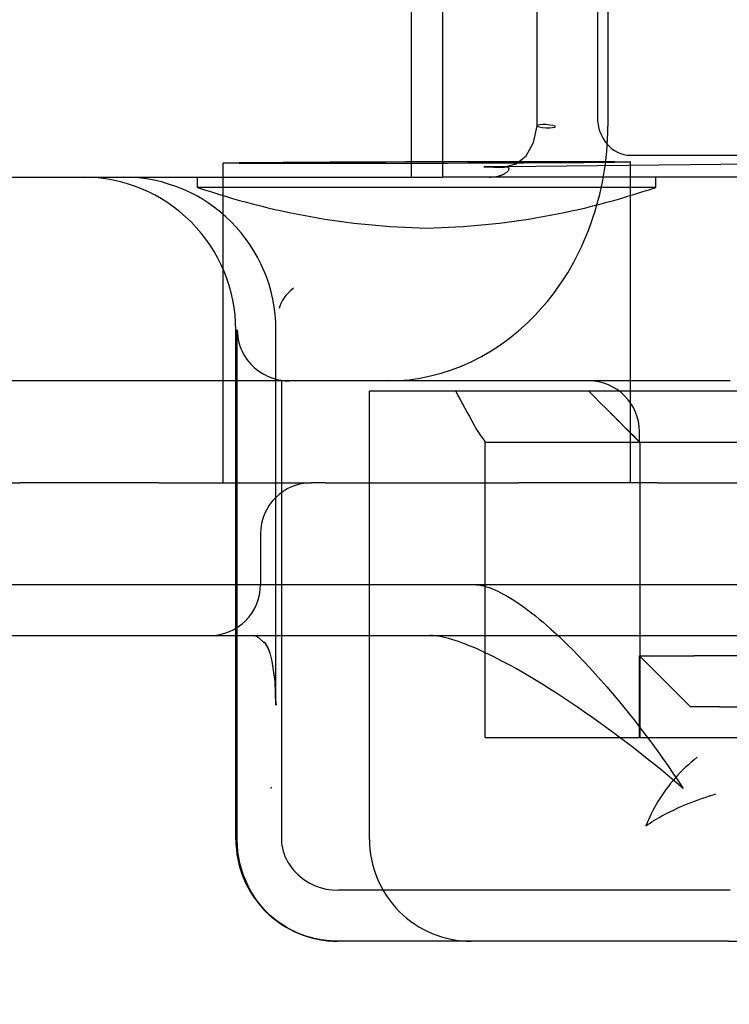
# Model space of a CAD drawing. Units: inches. Extents: x 0.98 to 7.52, y 0.79 to 10.26.
# Drawn here: x 4.09 to 4.17, y 7.65 to 7.76 of the extents above; entities that cross this region are included whole.
import ezdxf

# ---------------------------------------------------------------- set-up
doc = ezdxf.new("R2010")
doc.units = ezdxf.units.IN
doc.header["$MEASUREMENT"] = 0
doc.styles.add('SLDTEXTSTYLE0', font='TXT', dxfattribs={"width": 0.605})
doc.dimstyles.new('SLDDIMSTYLE0', dxfattribs={"dimtxt": 0.08089192708333333, "dimasz": 0.13, "dimexe": 0, "dimexo": 0.0625, "dimgap": 0.02022298177083333, "dimtad": 1, "dimlfac": 3.5, "dimrnd": 1e-09, "dimzin": 12, "dimdsep": 46, "dimtxsty": 'SLDTEXTSTYLE0', "dimsah": 1, "dimcen": 0.09, "dimadec": 0, "dimazin": 3, "dimtfac": 1, "dimtofl": 0, "dimtmove": 0, "dimatfit": 3, "dimfxl": 0, "dimfrac": 2, "dimtolj": 1, "dimtzin": 12, "dimarcsym": 0})

# ---------------------------------------------------------------- blocks, each defined once
blk = doc.blocks.new('_D_2')
at = {"color": 7, "linetype": 'Continuous', "lineweight": 0}
for p, q in [((2.20919243555433, 9.531563026383267), (1.551390004450374, 9.531563026383273)), ((1.590760083190514, 7.480381924021073), (1.590760083190531, 9.531563026383273)), ((1.44801316471511, 9.187234788674953), (1.44801316471511, 9.20575330735161)), ((1.44801316471511, 9.20575330735161), (1.572241558784768, 9.20575330735161)), ((1.572241558784768, 9.20575330735161), (1.572241558784768, 9.187234788674951)), ((1.448013164715107, 8.770568115585583), (1.448013164715107, 8.752049596908924)), ((1.572241558784764, 8.752049596908922), (1.572241558784765, 8.770568115585581)), ((1.448013164715107, 8.752049596908924), (1.572241558784764, 8.752049596908922)), ((4.960041819774978, 7.480381924021045), (1.551390004450357, 7.480381924021073))]:
    blk.add_line(p, q, dxfattribs=at)
for points in [[(1.590760083190531, 9.531563026383273), (1.57076008319053, 9.401563026383272), (1.61076008319053, 9.401563026383272)], [(1.590760083190514, 7.480381924021073), (1.610760083190516, 7.610381924021073), (1.570760083190516, 7.610381924021073)]]:
    blk.add_solid(points, dxfattribs=at)
at = {"color": 7, "linetype": 'Continuous', "lineweight": 0, "char_height": 0.08333333333333333, "attachment_point": 1, "rotation": 89.99999999999955, "style": 'SLDTEXTSTYLE0'}
for s, insert in [('182mm', (1.464819249428741, 8.79371626307204)), ('7.18in', (1.464819249428738, 8.4356915740038))]:
    blk.add_mtext(s, dxfattribs=dict(at, insert=insert))
blk = doc.blocks.new('_D_3')
at = {"color": 7, "linetype": 'Continuous', "lineweight": 0}
for p, q in [((4.51572235970749, 8.776746590417474), (4.515722359707478, 6.590761909831825)), ((2.749693113363279, 7.712665388587991), (2.749693113363273, 6.590761909831834)), ((3.512348940002136, 6.772878907047406), (3.493830421325477, 6.772878907047406)), ((3.493830421325477, 6.772878907047406), (3.493830421325478, 6.648650512977749)), ((3.929015613091506, 6.772878907047411), (3.947534131768164, 6.772878907047411)), ((3.947534131768164, 6.772878907047411), (3.947534131768166, 6.648650512977754)), ((3.493830421325478, 6.648650512977749), (3.512348940002137, 6.648650512977749)), ((3.947534131768166, 6.648650512977754), (3.929015613091507, 6.648650512977754)), ((2.749693113363273, 6.630131988571993), (4.515722359707478, 6.630131988571983))]:
    blk.add_line(p, q, dxfattribs=at)
for points in [[(2.749693113363273, 6.630131988571993), (2.879693113363273, 6.610131988571992), (2.879693113363273, 6.650131988571991)], [(4.515722359707478, 6.630131988571983), (4.385722359707478, 6.650131988571983), (4.385722359707478, 6.610131988571984)]]:
    blk.add_solid(points, dxfattribs=at)
at = {"color": 7, "linetype": 'Continuous', "lineweight": 0, "char_height": 0.08333333333333333, "attachment_point": 1, "style": 'SLDTEXTSTYLE0'}
for s, insert in [('6.18in', (3.177472398420353, 6.75607282233377)), ('157mm', (3.535497087488594, 6.756072822333773))]:
    blk.add_mtext(s, dxfattribs=dict(at, insert=insert))
blk = doc.blocks.new('_D_4')
at = {"color": 7, "linetype": 'Continuous', "lineweight": 0}
for p, q in [((2.749693113363279, 7.712665388587991), (2.749693113363271, 6.326008381974518)), ((5.426858467693983, 7.457884736169524), (5.426858467693977, 6.326008381974503)), ((3.512348940002134, 6.50812537919009), (3.493830421325475, 6.50812537919009)), ((3.493830421325475, 6.50812537919009), (3.493830421325476, 6.383896985120432)), ((3.929015613091504, 6.508125379190094), (3.947534131768162, 6.508125379190094)), ((3.947534131768162, 6.508125379190094), (3.947534131768164, 6.383896985120437)), ((3.493830421325476, 6.383896985120432), (3.512348940002135, 6.383896985120432)), ((3.947534131768164, 6.383896985120437), (3.929015613091505, 6.383896985120437)), ((2.749693113363271, 6.365378460714675), (5.426858467693977, 6.36537846071466))]:
    blk.add_line(p, q, dxfattribs=at)
for points in [[(2.749693113363271, 6.365378460714675), (2.879693113363271, 6.345378460714675), (2.879693113363271, 6.385378460714674)], [(5.426858467693977, 6.36537846071466), (5.296858467693977, 6.38537846071466), (5.296858467693977, 6.345378460714661)]]:
    blk.add_solid(points, dxfattribs=at)
at = {"color": 7, "linetype": 'Continuous', "lineweight": 0, "char_height": 0.08333333333333333, "attachment_point": 1, "style": 'SLDTEXTSTYLE0'}
for s, insert in [('9.37in', (3.177472398420351, 6.491319294476454)), ('238mm', (3.535497087488592, 6.491319294476456))]:
    blk.add_mtext(s, dxfattribs=dict(at, insert=insert))

msp = doc.modelspace()

# ---------------------------------------------------------------- linework, layer by layer
at = {"color": 7, "linetype": 'Continuous'}
for p, q in [((4.134355985236257, 7.774532655179661), (4.134355985236257, 7.740786873402383)), ((4.137808644189957, 7.774532655179662), (4.137808644189957, 7.740786873402384)), ((4.15608460076795, 7.76890835821678), (4.15608460076795, 7.746411170365262)), ((4.148293843762176, 7.747423543818582), (4.148293851558511, 7.767895984555618)), ((4.154935790453339, 7.767895984763464), (4.154935790453339, 7.747423543818582)), ((4.14826643794632, 7.746469612417753), (4.148293843762176, 7.747423543818582)), ((4.147890008003046, 7.744618401269768), (4.14826643794632, 7.746469612417753)), ((4.147890319029425, 7.744616721746314), (4.14826643794632, 7.746469612417753)), ((4.147066408845563, 7.743160486911719), (4.147890008003046, 7.744618401269768)), ((4.147071324269547, 7.743151210980781), (4.147890319029425, 7.744616721746314)), ((4.267721035853918, 7.743212972941759), (4.144709595371158, 7.741924735398504)), ((4.145955381078037, 7.742242328985025), (4.147066408845563, 7.743160486911719)), ((4.145969085529167, 7.742242453021689), (4.147071324269547, 7.743151210980781)), ((4.158582401763805, 7.743212799775126), (4.26768796444531, 7.743212799775126)), ((4.113585126861588, 7.707041091625105), (4.113585126861588, 7.742346998611978)), ((4.142501249788469, 7.741922404909388), (4.142409310992733, 7.741922316072319)), ((4.142409310992733, 7.741922316072319), (4.142563826118224, 7.741922217178224)), ((4.142452152888483, 7.741922329878212), (4.1449646806633, 7.741922329878212)), ((4.142593547590002, 7.741922523917538), (4.142501249788469, 7.741922404909388)), ((4.142563826118224, 7.741922217178224), (4.142718888367629, 7.741921637223018)), ((4.14268617578208, 7.741922676449108), (4.142593547590002, 7.741922523917538)), ((4.142779113352392, 7.741922864180273), (4.14268617578208, 7.741922676449108)), ((4.142718888367629, 7.741921637223018), (4.142876905899561, 7.74192045049387)), ((4.142872341085144, 7.741923088787201), (4.142779113352392, 7.741922864180273)), ((4.142965849580876, 7.741923350269896), (4.142872341085144, 7.741923088787201)), ((4.142876905899561, 7.74192045049387), (4.143038306335141, 7.74191852289709)), ((4.143059612020852, 7.741923650304525), (4.142965849580876, 7.741923350269896)), ((4.143038306335141, 7.74191852289709), (4.143198321535951, 7.741915903041641)), ((4.143153601586334, 7.741923987214919), (4.143059612020852, 7.741923650304525)), ((4.143247803071437, 7.74192436602959), (4.143153601586334, 7.741923987214919)), ((4.143198321535951, 7.741915903041641), (4.14335623926689, 7.741912840677018)), ((4.143342189657426, 7.741924783396197), (4.143247803071437, 7.74192436602959)), ((4.143436740331988, 7.741925240990911), (4.143342189657426, 7.741924783396197)), ((4.14335623926689, 7.741912840677018), (4.143511670239379, 7.741909588905058)), ((4.143531434082813, 7.741925740489903), (4.143436740331988, 7.741925240990911)), ((4.143511670239379, 7.741909588905058), (4.143664219358409, 7.741906404179944)), ((4.143626270909903, 7.741926283569343), (4.143531434082813, 7.741925740489903)), ((4.143721195379263, 7.741926868553063), (4.143626270909903, 7.741926283569343)), ((4.143664219358409, 7.741906404179944), (4.143813478119604, 7.741903542955854)), ((4.143816220900264, 7.74192749711723), (4.143721195379263, 7.741926868553063)), ((4.143813478119604, 7.741903542955854), (4.143959064837324, 7.741901258334627)), ((4.143911305448287, 7.741928170938016), (4.143816220900264, 7.74192749711723)), ((4.144006443216902, 7.741928890015424), (4.143911305448287, 7.741928170938016)), ((4.143959064837324, 7.741901258334627), (4.14410057681362, 7.741899806770443)), ((4.144101586375061, 7.741929654349452), (4.144006443216902, 7.741928890015424)), ((4.14410057681362, 7.741899806770443), (4.144237909274836, 7.741899453098338)), ((4.144196746535619, 7.74193046561627), (4.144101586375061, 7.741929654349452)), ((4.144291883470469, 7.74193132381588), (4.144196746535619, 7.74193046561627)), ((4.144237909274836, 7.741899453098338), (4.144372877032294, 7.74190049567677)), ((4.144387001189522, 7.741932193748688), (4.144291883470469, 7.74193132381588)), ((4.144372877032294, 7.74190049567677), (4.144503486585942, 7.741903056866231)), ((4.144482122918489, 7.741932958082715), (4.144387001189522, 7.741932193748688)), ((4.144577248657367, 7.741933578266027), (4.144482122918489, 7.741932958082715)), ((4.144503486585942, 7.741903056866231), (4.144627232090521, 7.741907186951853)), ((4.14467231716574, 7.741934017422858), (4.144577248657367, 7.741933578266027)), ((4.144627232090521, 7.741907186951853), (4.144742887070148, 7.741912554051757)), ((4.145000161436653, 7.741922306015291), (4.14467231716574, 7.741934017422858)), ((4.144705195509542, 7.741924692882956), (4.145969085529167, 7.742242453021689)), ((4.144705195509542, 7.741924692882956), (4.145955381078037, 7.742242328985025)), ((4.144709595371158, 7.741924735398504), (4.144705195509542, 7.741924692882956)), ((4.144742887070148, 7.741912554051757), (4.144847732251323, 7.741918172577328)), ((4.144847732251323, 7.741918172577328), (4.144938094855859, 7.741921994247465)), ((4.144938094855859, 7.741921994247465), (4.14500982659354, 7.741920867860477)), ((4.145014723804657, 7.74192195904787), (4.145000161436653, 7.741922306015291)), ((4.14500982659354, 7.741920867860477), (4.145063014947723, 7.741910663330742)), ((4.145028112599545, 7.741921171247449), (4.145014723804657, 7.74192195904787)), ((4.145040380079159, 7.741919907414428), (4.145028112599545, 7.741921171247449)), ((4.145051591910713, 7.741918127320706), (4.145040380079159, 7.741919907414428)), ((4.145061827170788, 7.74191579576669), (4.145051591910713, 7.741918127320706)), ((4.145071141020439, 7.74191287587661), (4.145061827170788, 7.74191579576669)), ((4.145063014947723, 7.741910663330742), (4.145099674817721, 7.74188743495146)), ((4.145079609633037, 7.741909330774707), (4.145071141020439, 7.74191287587661)), ((4.145087288169638, 7.741905123585213), (4.145079609633037, 7.741909330774707)), ((4.145094269116191, 7.741900215756194), (4.145087288169638, 7.741905123585213)), ((4.145100591321171, 7.741894570411886), (4.145094269116191, 7.741900215756194)), ((4.158579502564626, 7.707041091625105), (4.158579502564626, 7.742464794688598)), ((4.143992038045941, 7.740910748481844), (4.144052844875608, 7.740926018400683)), ((4.144052844875608, 7.740926018400683), (4.144112984512028, 7.740942283965162)), ((4.144112984512028, 7.740942283965162), (4.14417234663309, 7.740959555232309)), ((4.14417234663309, 7.740959555232309), (4.144230872757638, 7.74097784058298)), ((4.144230872757638, 7.74097784058298), (4.144288433347764, 7.740997148398031)), ((4.144288433347764, 7.740997148398031), (4.144345413007286, 7.741017669760965)), ((4.144345413007286, 7.741017669760965), (4.144404115637098, 7.74104040366977)), ((4.144404115637098, 7.74104040366977), (4.144464315749292, 7.741065395381064)), ((4.144464315749292, 7.741065395381064), (4.144525363986791, 7.741092504096473)), ((4.144525363986791, 7.741092504096473), (4.144586560948063, 7.741121589017625)), ((4.144586560948063, 7.741121589017625), (4.144647251469602, 7.741152511022316)), ((4.144647251469602, 7.741152511022316), (4.144706747762736, 7.741185129312172)), ((4.144706747762736, 7.741185129312172), (4.144764388857527, 7.741219306441166)), ((4.144764388857527, 7.741219306441166), (4.144819742031213, 7.741255085989741)), ((4.144819742031213, 7.741255085989741), (4.144876818373293, 7.741295696263465)), ((4.144876818373293, 7.741295696263465), (4.144934033275049, 7.741340486907944)), ((4.144934033275049, 7.741340486907944), (4.144987264461166, 7.741386980542275)), ((4.144987264461166, 7.741386980542275), (4.145035510020115, 7.741435415182754)), ((4.145035510020115, 7.741435415182754), (4.145079969896934, 7.741487666464857)), ((4.145079969896934, 7.741487666464857), (4.145117065823939, 7.741541236893625)), ((4.145099674817721, 7.74188743495146), (4.14512321728488, 7.741848643323393)), ((4.145106333861161, 7.741888152352694), (4.145100591321171, 7.741894570411886)), ((4.145111565306586, 7.741880924702857), (4.145106333861161, 7.741888152352694)), ((4.145116335701891, 7.741872858967461), (4.145111565306586, 7.741880924702857)), ((4.145120717483465, 7.741863975260562), (4.145116335701891, 7.741872858967461)), ((4.145117065823939, 7.741541236893625), (4.14514417428878, 7.741593627297931)), ((4.145124754199513, 7.741854258496621), (4.145120717483465, 7.741863975260562)), ((4.14512321728488, 7.741848643323393), (4.145139582204359, 7.74179261227543)), ((4.145128511517246, 7.741843691913926), (4.145124754199513, 7.741854258496621)), ((4.145132081922613, 7.741832260426934), (4.145128511517246, 7.741843691913926)), ((4.145135517673461, 7.74181994727394), (4.145132081922613, 7.741832260426934)), ((4.145138884436999, 7.741806735693227), (4.145135517673461, 7.74181994727394)), ((4.14514226128981, 7.741792608923087), (4.145138884436999, 7.741806735693227)), ((4.145139582204359, 7.74179261227543), (4.145162215031581, 7.74172663147574)), ((4.145145713899105, 7.741777551877981), (4.14514226128981, 7.741792608923087)), ((4.14514417428878, 7.741593627297931), (4.145160203326149, 7.741642155803993)), ((4.145149321341469, 7.741761547796194), (4.145145713899105, 7.741777551877981)), ((4.145153119562158, 7.741744579916017), (4.145149321341469, 7.741761547796194)), ((4.145162215031581, 7.74172663147574), (4.145153119562158, 7.741744579916017)), ((4.145160203326149, 7.741642155803993), (4.145165717469979, 7.741684993709125)), ((4.145162215612217, 7.741722851709882), (4.145162215031581, 7.74172663147574)), ((4.145165717469979, 7.741684993709125), (4.145162215612217, 7.741722851709882)), ((4.055189818075426, 7.740786873402384), (4.098126977210049, 7.740786873402384)), ((4.098126977210049, 7.740786873402384), (4.10227218390445, 7.740786873402384)), ((4.10227218390445, 7.740786873402384), (4.102552310126791, 7.740786873402383)), ((4.102552310126791, 7.740786873402383), (4.137808644189957, 7.740786873402384)), ((4.110772978380147, 7.739662014009808), (4.110772978380147, 7.740786873402383)), ((4.254707461348714, 7.740786873402383), (4.137808644189957, 7.740786873402384)), ((4.161391651046066, 7.739662014009808), (4.161391651046066, 7.740786873402383)), ((4.161391651046066, 7.739662014009808), (4.110772978380147, 7.739662014009808)), ((4.114991201102308, 7.667671012884949), (4.114991201102308, 7.723913982513746)), ((4.115152737290586, 7.66767101154401), (4.115152737290586, 7.723913981172806)), ((4.115152737290586, 7.723913981172806), (4.11516513927879, 7.723574124070293)), ((4.11516513927879, 7.723574124070293), (4.115201216853771, 7.723223140543932)), ((4.119423154624812, 7.682533688174203), (4.11942520101543, 7.723913982513746)), ((4.115201216853771, 7.723223140543932), (4.115259254983292, 7.72286890189327)), ((4.115259254983292, 7.72286890189327), (4.115337541987458, 7.722519276065511)), ((4.115337541987458, 7.722519276065511), (4.115434359481689, 7.722182131007858)), ((4.115434359481689, 7.722182131007858), (4.11554802236414, 7.721865338019859)), ((4.11554802236414, 7.721865338019859), (4.115682682510037, 7.721560388856943)), ((4.115682682510037, 7.721560388856943), (4.11584174160929, 7.721255178211335)), ((4.11584174160929, 7.721255178211335), (4.11602116284076, 7.720955190514913)), ((4.11602116284076, 7.720955190514913), (4.116216856227211, 7.720665937018299)), ((4.116216856227211, 7.720665937018299), (4.116424786503329, 7.720392925619769)), ((4.116424786503329, 7.720392925619769), (4.11664086369188, 7.720141654160574)), ((4.11664086369188, 7.720141654160574), (4.116864472775684, 7.719913922848488)), ((4.116864472775684, 7.719913922848488), (4.117108404004289, 7.719695638436794)), ((4.117108404004289, 7.719695638436794), (4.117370235740587, 7.719487209911246)), ((4.117370235740587, 7.719487209911246), (4.117645164457102, 7.719291490115074)), ((4.117645164457102, 7.719291490115074), (4.117928418353262, 7.7191113385962)), ((4.117928418353262, 7.7191113385962), (4.118215192345764, 7.718949608197856)), ((4.131730680526543, 7.718289685550865), (4.024573431464351, 7.718289685550865)), ((4.118215192345764, 7.718949608197856), (4.118500681351302, 7.718809151763279)), ((4.118500681351302, 7.718809151763279), (4.118785215326257, 7.718690522428933)), ((4.118785215326257, 7.718690522428933), (4.119084767955449, 7.718586358451291)), ((4.119084767955449, 7.718586358451291), (4.119396844331616, 7.718496519031981)), ((4.119396844331616, 7.718496519031981), (4.119716815842156, 7.718421798676109)), ((4.119716815842156, 7.718421798676109), (4.120039242105618, 7.7183629851841)), ((4.120039242105618, 7.7183629851841), (4.12003924406905, 7.66767101154401)), ((4.13753694658043, 7.718289685550864), (4.131730680526543, 7.718289685550865)), ((4.169602949336848, 7.718289685550864), (4.13753694658043, 7.718289685550864)), ((4.136471508548767, 7.717164826158287), (4.129745637066822, 7.717164826158287)), ((4.129745637066822, 7.667671012884947), (4.129745637066822, 7.717164826158287)), ((4.139290280310289, 7.717164826158287), (4.136471508548767, 7.717164826158287)), ((4.153980955469367, 7.717164826158318), (4.139290280310289, 7.717164826158287)), ((4.193203676465744, 7.717164826158288), (4.153980955469367, 7.717164826158318)), ((4.159598388808449, 7.711540529195408), (4.155833943445576, 7.71530497455828)), ((4.159598388808449, 7.711540529195408), (4.159598388808449, 7.712665388587983)), ((4.142553388521153, 7.678919606810705), (4.142553388521152, 7.711540529195409)), ((4.142553388521152, 7.711540529195409), (4.159629544257731, 7.711540529195438)), ((4.159629544257731, 7.711540529195438), (4.188232732290418, 7.711540529195408)), ((4.159629544257731, 7.711540529195438), (4.159629544257762, 7.687918481951312)), ((4.041614798107757, 7.707041091625105), (4.091108611381097, 7.707041091625107)), ((4.106474476440541, 7.707041091625105), (4.091108611381097, 7.707041091625107)), ((4.106474476440541, 7.707041091625105), (4.123347367329179, 7.707041091625105)), ((4.124854393158375, 7.707041091625105), (4.123347367329179, 7.707041091625105)), ((4.124854393158375, 7.707041091625105), (4.146226721617318, 7.707041091625107)), ((4.16159258667676, 7.707041091625105), (4.146226721617318, 7.707041091625107)), ((4.16159258667676, 7.707041091625105), (4.265802638924932, 7.707041091625105)), ((4.117723070366299, 7.701416794662227), (4.117723070366299, 7.695792497699347)), ((3.970994806933255, 7.695792497699347), (4.185309305057638, 7.695792497699347)), ((4.141355938842141, 7.695792496358409), (4.141598501438948, 7.695783364578186)), ((4.141598501438948, 7.695783364578186), (4.141852725698639, 7.6957560631031)), ((4.141852725698639, 7.6957560631031), (4.142118308868204, 7.695710766254944)), ((4.142118308868204, 7.695710766254944), (4.142394969206949, 7.695647621536779)), ((4.142394969206949, 7.695647621536779), (4.142682410666549, 7.695566803270398)), ((4.142682410666549, 7.695566803270398), (4.142980344801625, 7.69546845895886)), ((4.142980344801625, 7.69546845895886), (4.143288486070009, 7.695352762923963)), ((4.143288486070009, 7.695352762923963), (4.143606531718695, 7.695219869373445)), ((4.143606531718695, 7.695219869373445), (4.143934200006985, 7.695069939219737)), ((4.143934200006985, 7.695069939219737), (4.144271198688029, 7.694903133375264)), ((4.144271198688029, 7.694903133375264), (4.144617228810288, 7.694719619457137)), ((4.144617228810288, 7.694719619457137), (4.144972018240968, 7.6945195516731)), ((4.144972018240968, 7.6945195516731), (4.145335257522373, 7.694303090935577)), ((4.145335257522373, 7.694303090935577), (4.14570666871528, 7.694070398156997)), ((4.14570666871528, 7.694070398156997), (4.146085951969896, 7.693821634249786)), ((4.146085951969896, 7.693821634249786), (4.146472825545523, 7.693556966831057)), ((4.146472825545523, 7.693556966831057), (4.146866987587411, 7.693276556813235)), ((4.146866987587411, 7.693276556813235), (4.147268158359823, 7.692980551699377)), ((4.147268158359823, 7.692980551699377), (4.147676039809476, 7.692669125811281)), ((4.147676039809476, 7.692669125811281), (4.148090342592734, 7.692342440061374)), ((4.148090342592734, 7.692342440061374), (4.14851078116743, 7.692000648657396)), ((4.14851078116743, 7.692000648657396), (4.148937063286712, 7.691643912511775)), ((4.148937063286712, 7.691643912511775), (4.149368896703728, 7.691272399241624)), ((4.149368896703728, 7.691272399241624), (4.149805986268413, 7.690886269759369)), ((4.149805986268413, 7.690886269759369), (4.150396419323378, 7.690349077031731)), ((4.0684674614809, 7.690168200736468), (4.095629688868686, 7.690168200736468)), ((4.095629688868686, 7.690168200736468), (4.114991201102308, 7.690168200736468)), ((4.114991201102308, 7.690168200736468), (4.117019738881279, 7.690168200736468)), ((4.117019738881279, 7.690168200736468), (4.118341099240035, 7.690168200736468)), ((4.117206611794859, 7.690108767731614), (4.117019738881279, 7.690168200736468)), ((4.11720686247866, 7.690108720798819), (4.117019738881279, 7.690168200736468)), ((4.11754599894619, 7.689904060305936), (4.117206611794859, 7.690108767731614)), ((4.117546253639904, 7.689904013373141), (4.11720686247866, 7.690108720798819)), ((4.118062963010853, 7.689460914187102), (4.11754599894619, 7.689904060305936)), ((4.118063151139097, 7.689460907482415), (4.117546253639904, 7.689904013373141)), ((4.118341099240035, 7.690168200736468), (4.136485153520755, 7.690168200736468)), ((4.136485153520755, 7.690168200736468), (4.22755741957735, 7.690168200736466)), ((4.136729693317795, 7.690161352571769), (4.136485153520755, 7.690168200736468)), ((4.136989831423446, 7.690140876465453), (4.136729693317795, 7.690161352571769)), ((4.1372652187451, 7.690106897124652), (4.136989831423446, 7.690140876465453)), ((4.13755555321957, 7.690059541938369), (4.1372652187451, 7.690106897124652)), ((4.137860489443901, 7.689998931590927), (4.13755555321957, 7.690059541938369)), ((4.138179712843791, 7.689925173357274), (4.137860489443901, 7.689998931590927)), ((4.138512908844937, 7.6898384013311), (4.138179712843791, 7.689925173357274)), ((4.138859725339703, 7.689738729492041), (4.138512908844937, 7.6898384013311)), ((4.139219854458469, 7.689626285229102), (4.138859725339703, 7.689738729492041)), ((4.150396419323378, 7.690349077031731), (4.150994816183101, 7.689787217769997)), ((4.150994816183101, 7.689787217769997), (4.151600303958029, 7.689201737904938)), ((4.118062963010853, 7.689460914187102), (4.118065110103657, 7.689458782097446)), ((4.118063151139097, 7.689460907482415), (4.1181085094168, 7.689416569404139)), ((4.118065110103657, 7.689458782097446), (4.118067257196458, 7.689456656712475)), ((4.118067257196458, 7.689456656712475), (4.118069416800372, 7.68945452462282)), ((4.118069416800372, 7.68945452462282), (4.118071569699603, 7.689452399237848)), ((4.118071569699603, 7.689452399237848), (4.118073722598832, 7.689450280557562)), ((4.118073722598832, 7.689450280557562), (4.118075888009174, 7.68944815517259)), ((4.118075888009174, 7.68944815517259), (4.118078046714831, 7.689446036492305)), ((4.118078046714831, 7.689446036492305), (4.118080212125173, 7.689443917812016)), ((4.118080212125173, 7.689443917812016), (4.118082377535512, 7.689441805836416)), ((4.118082377535512, 7.689441805836416), (4.118084548752282, 7.689439693860812)), ((4.118084548752282, 7.689439693860812), (4.118086707457938, 7.68943758188521)), ((4.118086707457938, 7.68943758188521), (4.118088878674707, 7.689435469909608)), ((4.118088878674707, 7.689435469909608), (4.118091055697902, 7.689433364638691)), ((4.118091055697902, 7.689433364638691), (4.118093226914671, 7.689431252663089)), ((4.118093226914671, 7.689431252663089), (4.11809541064255, 7.689429154096855)), ((4.11809541064255, 7.689429154096855), (4.118097587665746, 7.689427048825937)), ((4.118097587665746, 7.689427048825937), (4.118099764688941, 7.689424950259703)), ((4.118099764688941, 7.689424950259703), (4.118101947518564, 7.68942285169347)), ((4.118101947518564, 7.68942285169347), (4.118104131246444, 7.689420753127237)), ((4.118104131246444, 7.689420753127237), (4.118106314076066, 7.689418661265688)), ((4.118106314076066, 7.689418661265688), (4.1181085094168, 7.689416569404139)), ((4.1181085094168, 7.689416569404139), (4.118110698951107, 7.689414477542591)), ((4.118110698951107, 7.689414477542591), (4.118112887587157, 7.689412392385726)), ((4.118112887587157, 7.689412392385726), (4.118110698951107, 7.689414477542591)), ((4.118527822033353, 7.688876091381119), (4.118158141019851, 7.689466747262573)), ((4.118538797706351, 7.688871900953336), (4.118158141019851, 7.689466747262573)), ((4.118777166993754, 7.688227688052483), (4.118527822033353, 7.688876091381119)), ((4.1187839277006, 7.688231321991454), (4.118538797706351, 7.688871900953336)), ((4.139592963309396, 7.689501182521918), (4.139219854458469, 7.689626285229102)), ((4.139978729715237, 7.68936354205481), (4.139592963309396, 7.689501182521918)), ((4.14037683509178, 7.689213491216782), (4.139978729715237, 7.68936354205481)), ((4.140786938045983, 7.689051143987469), (4.14037683509178, 7.689213491216782)), ((4.141208731606486, 7.688876627755876), (4.140786938045983, 7.689051143987469)), ((4.141641869472078, 7.68869005650164), (4.141208731606486, 7.688876627755876)), ((4.142086049579569, 7.688491550909079), (4.141641869472078, 7.68869005650164)), ((4.151600303958029, 7.689201737904938), (4.15221199745593, 7.688593683367331)), ((4.119010218761806, 7.687348891652033), (4.118777166993754, 7.688227688052483)), ((4.119015171028148, 7.687347282527762), (4.1187839277006, 7.688231321991454)), ((4.142540920719578, 7.688281245071882), (4.142086049579569, 7.688491550909079)), ((4.143006179930659, 7.688059239560319), (4.142540920719578, 7.688281245071882)), ((4.143481482708114, 7.68782567517276), (4.143006179930659, 7.688059239560319)), ((4.143966519385812, 7.687580659184158), (4.143481482708114, 7.68782567517276)), ((4.144460957970168, 7.687324312278833), (4.143966519385812, 7.687580659184158)), ((4.15221199745593, 7.688593683367331), (4.152829029593674, 7.687964086678581)), ((4.152829029593674, 7.687964086678581), (4.153450532389875, 7.687314000474146)), ((4.159598388808449, 7.687918481951312), (4.159629544257762, 7.687918481951312)), ((4.165222685771329, 7.682294184988433), (4.159598388808449, 7.687918481951312)), ((4.159598388808449, 7.678919606810704), (4.159598388808449, 7.687918481951312)), ((4.159629544257762, 7.687918481951312), (4.163626433077819, 7.687918481951313)), ((4.159629544257762, 7.687918481951312), (4.159629544257761, 7.678919606810704)), ((4.163626433077819, 7.687918481951313), (4.165632972705384, 7.687918481951313)), ((4.184497438207352, 7.687918481951312), (4.165632972705384, 7.687918481951313)), ((4.119325598707345, 7.685136520104776), (4.119010218761806, 7.687348891652033)), ((4.119331339005537, 7.685098075444128), (4.119015171028148, 7.687347282527762)), ((4.144964474278981, 7.687056761845788), (4.144460957970168, 7.687324312278833)), ((4.145476741226839, 7.686778128569347), (4.144964474278981, 7.687056761845788)), ((4.145997431728326, 7.686488526429142), (4.145476741226839, 7.686778128569347)), ((4.14670417332372, 7.686085635235755), (4.145997431728326, 7.686488526429142)), ((4.153450532389875, 7.687314000474146), (4.154075622448818, 7.686644457275433)), ((4.154075622448818, 7.686644457275433), (4.154703427987644, 7.685956509717901)), ((4.147424211927127, 7.685664239113282), (4.14670417332372, 7.686085635235755)), ((4.148156462714404, 7.68522512921449), (4.147424211927127, 7.685664239113282)), ((4.154703427987644, 7.685956509717901), (4.155333079020012, 7.685251183618268)), ((4.119423152642841, 7.682544073405322), (4.119325598707345, 7.685136520104776)), ((4.119434690347568, 7.682476738259372), (4.119331339005537, 7.685098075444128)), ((4.148899802429812, 7.684769089987455), (4.148156462714404, 7.68522512921449)), ((4.149653146249205, 7.684296892470893), (4.148899802429812, 7.684769089987455)), ((4.150415393934114, 7.683809327817566), (4.149653146249205, 7.684296892470893)), ((4.155333079020012, 7.685251183618268), (4.155963697058374, 7.684529531611997)), ((4.155963697058374, 7.684529531611997), (4.156594415019602, 7.68379259962986)), ((4.151185447251025, 7.683307173770874), (4.150415393934114, 7.683809327817566)), ((4.151962196353569, 7.682791208074212), (4.151185447251025, 7.683307173770874)), ((4.156594415019602, 7.68379259962986), (4.157224352411196, 7.683041413488578)), ((4.119423154624812, 7.682533688174203), (4.119423152642841, 7.682544073405322)), ((4.119434591689817, 7.68254640663551), (4.119434690347568, 7.682476738259372)), ((4.1527445564176, 7.682262215175658), (4.151962196353569, 7.682791208074212)), ((4.153531416698494, 7.681720979523297), (4.1527445564176, 7.682262215175658)), ((4.157224352411196, 7.683041413488578), (4.157852637450297, 7.682277032528297)), ((4.157852637450297, 7.682277032528297), (4.158478393445877, 7.681500482565735)), ((4.168445121186825, 7.682294184988434), (4.165222685771329, 7.682294184988433)), ((4.168445121186825, 7.682294184988434), (4.187309586688792, 7.682294184988434)), ((4.154321686565677, 7.681168272155838), (4.153531416698494, 7.681720979523297)), ((4.155114259075994, 7.680604890930733), (4.154321686565677, 7.681168272155838)), ((4.158478393445877, 7.681500482565735), (4.159100745711863, 7.680712816236352)), ((4.155908038899146, 7.680031600182009), (4.155114259075994, 7.680604890930733)), ((4.156701922893448, 7.67944919106243), (4.155908038899146, 7.680031600182009)), ((4.159100745711863, 7.680712816236352), (4.159718830068339, 7.679915072766239)), ((4.142553388521153, 7.678919606810705), (4.145684760165404, 7.678919606810705)), ((4.145684760165404, 7.678919606810705), (4.189820680282696, 7.678919606810705)), ((4.157494809922171, 7.678858441315393), (4.156701922893448, 7.67944919106243)), ((4.158285609354745, 7.678260128684294), (4.157494809922171, 7.678858441315393)), ((4.159718830068339, 7.679915072766239), (4.160331766022803, 7.679108291381484)), ((4.160331766022803, 7.679108291381484), (4.160938675536842, 7.678293518012864)), ((4.159073220054441, 7.677655044321899), (4.158285609354745, 7.678260128684294)), ((4.160938675536842, 7.678293518012864), (4.161538691078198, 7.677471785181782)), ((4.159856531725762, 7.677043965971603), (4.159073220054441, 7.677655044321899)), ((4.16063445619222, 7.676427664672121), (4.159856531725762, 7.677043965971603)), ((4.161538691078198, 7.677471785181782), (4.162130935506711, 7.676644145523698)), ((4.165970064523705, 7.676733653061128), (4.165636097886774, 7.676466525023205)), ((4.161405889863003, 7.675806938280902), (4.16063445619222, 7.676427664672121)), ((4.162169734953726, 7.675182557836655), (4.161405889863003, 7.675806938280902)), ((4.162130935506711, 7.676644145523698), (4.162714534585439, 7.675811638264701)), ((4.162714534585439, 7.675811638264701), (4.163288620332993, 7.674975302630885)), ((4.164682109031363, 7.675626374423934), (4.164380344586474, 7.675334519509753)), ((4.1649920426757, 7.675912550470384), (4.164682109031363, 7.675626374423934)), ((4.165310061470244, 7.676192712414883), (4.1649920426757, 7.675912550470384)), ((4.165636097886774, 7.676466525023205), (4.165310061470244, 7.676192712414883)), ((4.162924891225918, 7.674555301082778), (4.162169734953726, 7.675182557836655)), ((4.163670257093722, 7.673925959172037), (4.162924891225918, 7.674555301082778)), ((4.163288620332993, 7.674975302630885), (4.163852308904532, 7.674136177848334)), ((4.163801674697899, 7.674735120719773), (4.16352493579687, 7.674428254017104)), ((4.164086843447303, 7.675037327666748), (4.163801674697899, 7.674735120719773)), ((4.164380344586474, 7.675334519509753), (4.164086843447303, 7.675037327666748)), ((4.118883150551235, 7.673295309847827), (4.118921668224554, 7.67342738542684)), ((4.162745987709374, 7.673482980670316), (4.162503709327454, 7.673160787058991)), ((4.162996995742254, 7.673801842053469), (4.162745987709374, 7.673482980670316)), ((4.163256672602557, 7.674117049383595), (4.162996995742254, 7.673801842053469)), ((4.16352493579687, 7.674428254017104), (4.163256672602557, 7.674117049383595)), ((4.164404735671011, 7.673295309847827), (4.163670257093722, 7.673925959172037)), ((4.163852308904532, 7.674136177848334), (4.164404735671011, 7.673295309847827)), ((4.162045697827516, 7.67250777090745), (4.161830116286961, 7.672177612130996)), ((4.16227025135042, 7.6728356031584), (4.162045697827516, 7.67250777090745)), ((4.162503709327454, 7.673160787058991), (4.16227025135042, 7.6728356031584)), ((4.166829178741659, 7.672303935090751), (4.167225476906921, 7.672434736779719)), ((4.167225476906921, 7.672434736779719), (4.167628244281731, 7.672562588407527)), ((4.167628244281731, 7.672562588407527), (4.168037281522074, 7.672687349175805)), ((4.161426245337288, 7.671511696166572), (4.161238099245121, 7.671176602742363)), ((4.161623609095535, 7.67184547547263), (4.161426245337288, 7.671511696166572)), ((4.161830116286961, 7.672177612130996), (4.161623609095535, 7.67184547547263)), ((4.163912226311979, 7.671170602049777), (4.164250581268081, 7.671319251608756)), ((4.164250581268081, 7.671319251608756), (4.164596782893996, 7.671466218291936)), ((4.164596782893996, 7.671466218291936), (4.16495067494478, 7.671611347891578)), ((4.16495067494478, 7.671611347891578), (4.1653120647811, 7.671754486199936)), ((4.1653120647811, 7.671754486199936), (4.165680784545156, 7.671895472304585)), ((4.165680784545156, 7.671895472304585), (4.166056658118637, 7.6720341452931)), ((4.166056658118637, 7.6720341452931), (4.166439517643746, 7.672170357662419)), ((4.166439517643746, 7.672170357662419), (4.166829178741659, 7.672303935090751)), ((4.1607298240989, 7.670166823626464), (4.160579397664685, 7.669829846185923)), ((4.160889816129366, 7.670503827885743), (4.1607298240989, 7.670166823626464)), ((4.161059263128789, 7.670840537138907), (4.160889816129366, 7.670503827885743)), ((4.161238099245121, 7.671176602742363), (4.161059263128789, 7.670840537138907)), ((4.161778266259904, 7.670096350688191), (4.162056777939123, 7.670252321762591)), ((4.162056777939123, 7.670252321762591), (4.162344352595308, 7.670407722938812)), ((4.162344352595308, 7.670407722938812), (4.162640830631168, 7.670562393304428)), ((4.162640830631168, 7.670562393304428), (4.162946031020226, 7.670716171947012)), ((4.162946031020226, 7.670716171947012), (4.163259782552339, 7.670868904658821)), ((4.163259782552339, 7.670868904658821), (4.163581897496344, 7.671020437232113)), ((4.163581897496344, 7.671020437232113), (4.163912226311979, 7.671170602049777)), ((4.160438589389742, 7.669493244207711), (4.160307474942462, 7.669157292583892)), ((4.160307474942462, 7.669157292583892), (4.160527917341095, 7.669313411161347)), ((4.160579397664685, 7.669829846185923), (4.160438589389742, 7.669493244207711)), ((4.160527917341095, 7.669313411161347), (4.160758452607817, 7.669469885087082)), ((4.160758452607817, 7.669469885087082), (4.160998928090713, 7.669626566858032)), ((4.160998928090713, 7.669626566858032), (4.161249169347643, 7.669783315675827)), ((4.161249169347643, 7.669783315675827), (4.161509010196981, 7.669939957218673)), ((4.161509010196981, 7.669939957218673), (4.161778266259904, 7.670096350688191)), ((4.115171743715101, 7.666999725127339), (4.115152737290586, 7.66767101154401)), ((4.115228285563771, 7.666336967069291), (4.115171743715101, 7.666999725127339)), ((4.12003924406905, 7.66767101154401), (4.120050753928748, 7.667339029093385)), ((4.120050753928748, 7.667339029093385), (4.120084966849126, 7.667011123090908)), ((4.120084966849126, 7.667011123090908), (4.120141427057908, 7.666687555019269)), ((4.115321645023103, 7.665683240221199), (4.115228285563771, 7.666336967069291)), ((4.120141427057908, 7.666687555019269), (4.120219531168051, 7.666368968528179)), ((4.120219531168051, 7.666368968528179), (4.120314577306059, 7.666067244318485)), ((4.120314577306059, 7.666067244318485), (4.120421182033073, 7.665788436720246)), ((4.115451125949495, 7.665039060843766), (4.115321645023103, 7.665683240221199)), ((4.115615460315794, 7.664407640480846), (4.115451125949495, 7.665039060843766)), ((4.120421182033073, 7.665788436720246), (4.120535138994602, 7.665533330181544)), ((4.120535138994602, 7.665533330181544), (4.120652233575649, 7.665302709150461)), ((4.120652233575649, 7.665302709150461), (4.120770887390804, 7.665092926278652)), ((4.120770887390804, 7.665092926278652), (4.120903617025041, 7.664880521875222)), ((4.120903617025041, 7.664880521875222), (4.121053334545483, 7.664663303508357)), ((4.115812565544818, 7.663794443450264), (4.115615460315794, 7.664407640480846)), ((4.116040869878699, 7.663200696709278), (4.115812565544818, 7.663794443450264)), ((4.121053334545483, 7.664663303508357), (4.121220859556601, 7.664442927235115)), ((4.121220859556601, 7.664442927235115), (4.121406973471965, 7.664221015589134)), ((4.121406973471965, 7.664221015589134), (4.121612502600729, 7.663999231332157)), ((4.121612502600729, 7.663999231332157), (4.121838251582171, 7.663779203702505)), ((4.121838251582171, 7.663779203702505), (4.122085035112595, 7.663562582052557)), ((4.116298839750471, 7.662627533349557), (4.116040869878699, 7.663200696709278)), ((4.116584911662779, 7.662076126690883), (4.116298839750471, 7.662627533349557)), ((4.122085035112595, 7.663562582052557), (4.122361005157623, 7.663345383799745)), ((4.122361005157623, 7.663345383799745), (4.122715099848363, 7.663099697342697)), ((4.122715099848363, 7.663099697342697), (4.123157797572256, 7.662838704091047)), ((4.123157797572256, 7.662838704091047), (4.12369102417215, 7.662583054472904)), ((4.12369102417215, 7.662583054472904), (4.124314043998394, 7.66235425711599)), ((4.116897234427192, 7.661547904831042), (4.116584911662779, 7.662076126690883)), ((4.117234157256472, 7.661043645513431), (4.116897234427192, 7.661547904831042)), ((4.124314043998394, 7.66235425711599), (4.124975851015362, 7.662184011768394)), ((4.124975851015362, 7.662184011768394), (4.125650590041756, 7.662081188727643)), ((4.125650590041756, 7.662081188727643), (4.126330712739678, 7.662046713240192)), ((4.129198222713226, 7.662046715922068), (4.126330712739678, 7.662046713240192)), ((4.13753694658043, 7.662046715922068), (4.129198222713226, 7.662046715922068)), ((4.169602949336848, 7.662046715922066), (4.13753694658043, 7.662046715922068)), ((4.117594163328087, 7.66056391863623), (4.117234157256472, 7.661043645513431)), ((4.117975939702018, 7.660109025910236), (4.117594163328087, 7.66056391863623)), ((4.118378453573594, 7.659679000858875), (4.117975939702018, 7.660109025910236)), ((4.118800490518579, 7.659274192125737), (4.118378453573594, 7.659679000858875)), ((4.119240816239378, 7.658894968468466), (4.118800490518579, 7.659274192125737)), ((4.119698191530222, 7.65854167182597), (4.119240816239378, 7.658894968468466)), ((4.120171421840244, 7.658214657546524), (4.119698191530222, 7.65854167182597)), ((4.120659659800766, 7.657914006086341), (4.120171421840244, 7.658214657546524)), ((4.121162005720772, 7.657639931995325), (4.120659659800766, 7.657914006086341)), ((4.121677429056199, 7.657392750393646), (4.121162005720772, 7.657639931995325)), ((4.122204864424416, 7.657172783106154), (4.121677429056199, 7.657392750393646)), ((4.122743262963821, 7.65698037207176), (4.122204864424416, 7.657172783106154)), ((4.123291559291788, 7.656815832410632), (4.122743262963821, 7.65698037207176)), ((4.123411090157306, 7.656784011978224), (4.123291559291788, 7.656815832410632)), ((4.123531063996094, 7.65675350566397), (4.123411090157306, 7.656784011978224)), ((4.123651477455806, 7.656724306763182), (4.123531063996094, 7.65675350566397)), ((4.123772300606052, 7.656696421980547), (4.123651477455806, 7.656724306763182)), ((4.123893523389804, 7.656669864725435), (4.123772300606052, 7.656696421980547)), ((4.124015114320843, 7.656644628293158), (4.123893523389804, 7.656669864725435)), ((4.124137051729286, 7.656620732797772), (4.124015114320843, 7.656644628293158)), ((4.124259317297597, 7.656598178239277), (4.124137051729286, 7.656620732797772)), ((4.124381896060576, 7.656576964617672), (4.124259317297597, 7.656598178239277)), ((4.124504754735494, 7.656557105342325), (4.124381896060576, 7.656576964617672)), ((4.124627873448979, 7.656538607117923), (4.124504754735494, 7.656557105342325)), ((4.124751238791667, 7.65652146323978), (4.124627873448979, 7.656538607117923)), ((4.124874870636919, 7.656505680412582), (4.124751238791667, 7.65652146323978)), ((4.124998754019543, 7.656491258636327), (4.124874870636919, 7.656505680412582)), ((4.125122887143022, 7.656478197911015), (4.124998754019543, 7.656491258636327)), ((4.125247218647772, 7.656466498236647), (4.125122887143022, 7.656478197911015)), ((4.125371731772078, 7.656456179727275), (4.125247218647772, 7.656466498236647)), ((4.125496395029724, 7.656447222268848), (4.125371731772078, 7.656456179727275)), ((4.125621209976534, 7.656439652680102), (4.125496395029724, 7.656447222268848)), ((4.12574615003446, 7.656433450846984), (4.125621209976534, 7.656439652680102)), ((4.125871220111669, 7.656428623474178), (4.12574615003446, 7.656433450846984)), ((4.125996373756749, 7.656425177266371), (4.125871220111669, 7.656428623474178)), ((4.126121600912669, 7.656423105518875), (4.125996373756749, 7.656425177266371)), ((4.126239795028067, 7.65642241895919), (4.126121600912669, 7.656423105518875)), ((4.128701962963194, 7.65642241895919), (4.126239795028067, 7.65642241895919)), ((4.169427367063413, 7.65642241895919), (4.128701962963194, 7.65642241895919)), ((4.169427367063413, 7.65642241895919), (4.187981341807586, 7.65642241895919))]:
    msp.add_line(p, q, dxfattribs=at)
for centre, radius, start, end in [((4.098118310213669, 7.723913982513746), 0.01687289088863864, 0, 90.00000000000303), ((4.102552310126791, 7.723913982513745), 0.01687289088863864, 6.032027971885042e-12, 90), ((4.137836846202376, 7.818464043288216), 0.08331994215009017, 251.045414083698, 268.7933899412137), ((4.134327783223838, 7.818464043288216), 0.08331994215009024, 271.2066100587897, 288.9545859163036), ((4.15397409184557, 7.712665388587983), 0.005624296962880138, 0, 90), ((4.123347367329179, 7.701416794662226), 0.005624296962879249, 90, 179.999999999991), ((4.112098773403419, 7.695792497699347), 0.005624296962880138, 270.0000000000008, 0), ((4.126239795028066, 7.667671012884949), 0.0112485939257585, 180, 270.0000000000053), ((4.140994230992581, 7.667671012884947), 0.01124859392575939, 180, 270.0000000000053)]:
    msp.add_arc(centre, radius, start, end, dxfattribs=at)
for centre, major_axis, ratio, start_param, end_param in [((4.158582401763805, 7.747423543818582), (0, -0.004210744043455783), 0.866025403784495, 4.712388980384702, 6.283185307179586), ((4.131730680526543, 7.746411170365262), (0, -0.02812148481439802), 0.8660254037844435, 0, 1.570796326794897), ((4.142979274452302, 7.746411170365262), (0, -0.005624296962879249), 0.8660254037845614, 0, 0.2095922228192777), ((4.124004765027604, 7.727151977301648), (0.004115363792064564, 0.00181710805646329), 0.5647236402713786, 1.995278938317507, 2.779178799321675), ((4.121074358730994, 7.726037568881126), (-0.0006131293298210494, -0.007731631316408638), 0.8180506996249669, 6.216199043743171, 6.34799829581079), ((4.227620046657684, 7.680882456965698), (-0.09520748760361199, 0.09520748760361288), 0.3614953646418157, 0.8573756933637978, 0.8969583292428916), ((2.352914874934184, 10.0607120555391), (-1.83852793281374, 2.373116535463271), 0.02190125061857832, 2.965700300476105, 2.981447953774506), ((4.14611155561366, 7.711590007759426), (0.005289304866867184, -0.005289304866867184), 0.3614953646417995, 4.038550982832595, 4.374307633172259)]:
    msp.add_ellipse(centre, major_axis=major_axis, ratio=ratio, start_param=start_param, end_param=end_param, dxfattribs=at)
for centre, major_axis, ratio in [((4.149277128172298, 7.746411170355044), (-0.00101068533248494, 5.844144645195116e-05), 0.2106084376897085), ((4.136082314713107, 7.742405896650287), (-0.02249718784993338, -5.889924938617953e-05), 0.00453450876943499)]:
    msp.add_ellipse(centre, major_axis=major_axis, ratio=ratio, dxfattribs=at)

# ---------------------------------------------------------------- dimensions: what is measured, and where the dimension line sits
at = {"color": 7, "linetype": 'Continuous', "lineweight": 0}
dim = msp.add_linear_dim(base=(1.590760083190531, 9.531563026383273), p1=(4.999411898515136, 7.480381924021045), p2=(2.248562514294488, 9.531563026383267), angle=90.0000000000002, dimstyle='SLDDIMSTYLE0', dxfattribs=at)
dim.commit()
dim.dimension.update_dxf_attribs({"geometry": '_D_2', "text_midpoint": (1.590760083190525, 8.827666875871662), "dimtype": 160})
for base, p2, picture, middle in [((4.515722359707477, 6.630131988571992), (4.51572235970749, 8.816116669157632), '_D_3', (3.569447700288207, 6.630131988571997)), ((5.426858467693977, 6.36537846071467), (5.426858467693983, 7.497254814909682), '_D_4', (3.569447700288207, 6.36537846071468))]:
    dim = msp.add_linear_dim(base=base, p1=(2.749693113363279, 7.752035467328149), p2=p2, dimstyle='SLDDIMSTYLE0', dxfattribs=at)
    dim.commit()
    dim.dimension.update_dxf_attribs({"geometry": picture, "text_midpoint": middle, "dimtype": 160})

doc.saveas('drawing.dxf')
